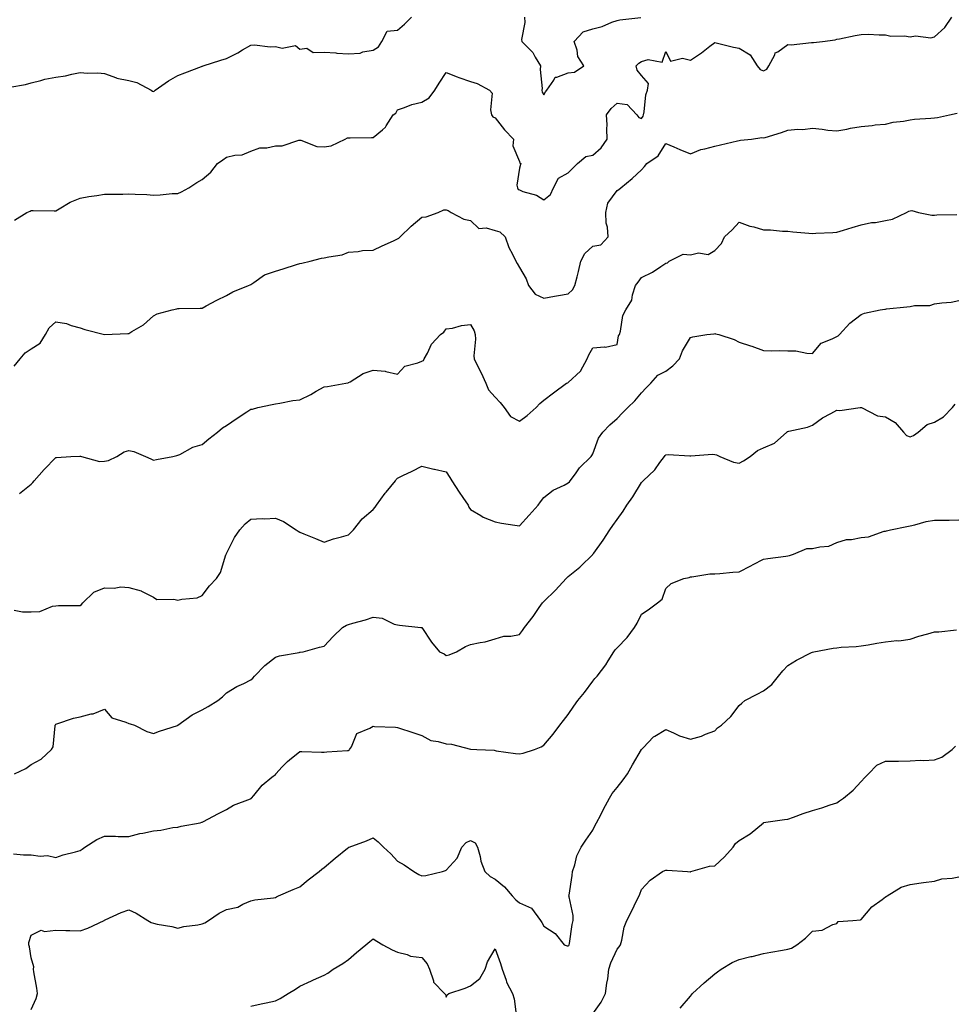
# Model space of a CAD drawing. Units: inches. Extents: x 915683 to 918323, y 7348058 to 7350698.
# Drawn here: x 916043 to 916427, y 7348988 to 7349391 of the extents above; entities that cross this region are included whole.
import ezdxf

# ---------------------------------------------------------------- set-up
doc = ezdxf.new("R2010")
doc.units = ezdxf.units.IN
doc.header["$MEASUREMENT"] = 0
doc.layers.add('Contour_91567348', color=7, linetype='Continuous', true_color=0x0c49d2)

msp = doc.modelspace()

# ---------------------------------------------------------------- linework, layer by layer
at = {"layer": 'Contour_91567348'}
for points in [[(916039.25, 7349363.12, 3343), (916045.64, 7349364.33, 3343), (916048.05, 7349364.93, 3343), (916052.01, 7349365.88, 3343), (916053.53, 7349366.44, 3343), (916058.05, 7349367.22, 3343), (916062.09, 7349367.88, 3343), (916064.65, 7349368.52, 3343), (916068.05, 7349369.17, 3343), (916071.05, 7349368.92, 3343), (916075.24, 7349369.11, 3343), (916078.05, 7349368.8, 3343), (916083, 7349366.97, 3343), (916083.06, 7349366.93, 3343), (916088.05, 7349365.91, 3343), (916091.25, 7349365.12, 3343), (916097.17, 7349361.92, 3343), (916097.71, 7349361.58, 3343), (916098.05, 7349361.45, 3343), (916098.38, 7349361.59, 3343), (916098.84, 7349361.92, 3343), (916104.22, 7349365.75, 3343), (916108.05, 7349367.94, 3343), (916110.96, 7349369.01, 3343), (916117.79, 7349371.66, 3343), (916118.05, 7349371.75, 3343), (916118.16, 7349371.81, 3343), (916118.52, 7349371.92, 3343), (916125.68, 7349374.29, 3343), (916128.05, 7349374.88, 3343), (916132.66, 7349377.31, 3343), (916134.54, 7349378.41, 3343), (916138.05, 7349380.4, 3343), (916139.5, 7349380.47, 3343), (916145.88, 7349379.75, 3343), (916148.05, 7349379.83, 3343), (916150.79, 7349379.18, 3343), (916156.34, 7349380.21, 3343), (916158.05, 7349378.8, 3343), (916160.87, 7349379.1, 3343), (916163.55, 7349377.42, 3343), (916168.05, 7349377.52, 3343), (916172.76, 7349377.21, 3343), (916173.19, 7349377.06, 3343), (916178.05, 7349376.89, 3343), (916182.83, 7349377.14, 3343), (916183.82, 7349377.69, 3343), (916188.05, 7349378.33, 3343), (916190.31, 7349379.66, 3343), (916191.72, 7349381.92, 3343), (916193.9, 7349386.07, 3343), (916198.05, 7349386.5, 3343), (916200.98, 7349388.99, 3343), (916203.79, 7349391.92, 3343)], [(916041.2, 7349308.77, 3342), (916046.25, 7349311.92, 3342), (916047.53, 7349312.44, 3342), (916048.05, 7349312.69, 3342), (916048.87, 7349312.74, 3342), (916057.41, 7349312.56, 3342), (916058.05, 7349312.6, 3342), (916059.52, 7349313.39, 3342), (916063.93, 7349316.04, 3342), (916068.05, 7349317.73, 3342), (916071.58, 7349318.39, 3342), (916074.92, 7349318.79, 3342), (916078.05, 7349319.31, 3342), (916080.55, 7349319.42, 3342), (916085.5, 7349319.37, 3342), (916088.05, 7349319.46, 3342), (916090.65, 7349319.32, 3342), (916095.32, 7349319.19, 3342), (916098.05, 7349319.02, 3342), (916100.87, 7349319.1, 3342), (916105.76, 7349319.63, 3342), (916108.05, 7349319.7, 3342), (916109.61, 7349320.36, 3342), (916112.63, 7349321.92, 3342), (916115.89, 7349324.08, 3342), (916118.05, 7349325.31, 3342), (916121.55, 7349328.42, 3342), (916124.39, 7349331.92, 3342), (916126.49, 7349333.48, 3342), (916128.05, 7349334.46, 3342), (916131.43, 7349335.3, 3342), (916134.44, 7349335.53, 3342), (916138.05, 7349336.98, 3342), (916141.62, 7349338.35, 3342), (916144.53, 7349338.4, 3342), (916148.05, 7349339.19, 3342), (916150.79, 7349339.18, 3342), (916157.67, 7349341.54, 3342), (916158.05, 7349341.54, 3342), (916158.46, 7349341.51, 3342), (916165, 7349338.87, 3342), (916168.05, 7349338.77, 3342), (916170.86, 7349339.11, 3342), (916176.67, 7349341.92, 3342), (916177.56, 7349342.41, 3342), (916178.05, 7349342.5, 3342), (916178.62, 7349342.49, 3342), (916187.41, 7349342.56, 3342), (916188.05, 7349342.55, 3342), (916191.88, 7349345.75, 3342), (916193.21, 7349346.76, 3342), (916193.48, 7349347.35, 3342), (916196.27, 7349351.92, 3342), (916197.37, 7349352.6, 3342), (916198.05, 7349353.92, 3342), (916200.95, 7349354.82, 3342), (916203.88, 7349356.09, 3342), (916208.05, 7349356.98, 3342), (916211.09, 7349358.88, 3342), (916213.38, 7349361.92, 3342), (916215.2, 7349364.77, 3342), (916218.05, 7349369.13, 3342), (916222.53, 7349367.44, 3342), (916223.26, 7349367.13, 3342), (916228.05, 7349365.51, 3342), (916230.78, 7349364.65, 3342), (916235.76, 7349361.92, 3342), (916236.83, 7349360.7, 3342), (916236.13, 7349353.84, 3342), (916236.65, 7349351.92, 3342), (916237.13, 7349351, 3342), (916238.05, 7349350.62, 3342), (916241.9, 7349345.77, 3342), (916245.54, 7349341.92, 3342), (916245.32, 7349339.19, 3342), (916248.05, 7349332.69, 3342), (916248.25, 7349332.12, 3342), (916248.55, 7349331.92, 3342), (916248.52, 7349331.45, 3342), (916248.05, 7349329.98, 3342), (916246.9, 7349323.07, 3342), (916247.18, 7349321.92, 3342), (916247.47, 7349321.34, 3342), (916248.05, 7349321.1, 3342), (916249.45, 7349320.52, 3342), (916255.07, 7349318.94, 3342), (916258.05, 7349317, 3342), (916260.7, 7349319.27, 3342), (916261.95, 7349321.92, 3342), (916264.08, 7349325.89, 3342), (916268.05, 7349328.09, 3342), (916269.93, 7349330.04, 3342), (916271.86, 7349331.92, 3342), (916275.22, 7349334.75, 3342), (916278.05, 7349335.4, 3342), (916281.58, 7349338.39, 3342), (916283.95, 7349341.92, 3342), (916283.81, 7349346.16, 3342), (916283.92, 7349347.79, 3342), (916283.75, 7349351.92, 3342), (916285.55, 7349354.42, 3342), (916288.05, 7349356.69, 3342), (916292.19, 7349356.06, 3342), (916296.08, 7349351.92, 3342), (916296.9, 7349350.77, 3342), (916298.05, 7349350.39, 3342), (916298.67, 7349351.3, 3342), (916298.91, 7349351.92, 3342), (916299.17, 7349353.04, 3342), (916299.87, 7349360.1, 3342), (916300.45, 7349361.92, 3342), (916300.87, 7349364.74, 3342), (916298.05, 7349367.91, 3342), (916296.3, 7349370.17, 3342), (916295.88, 7349371.92, 3342), (916296.93, 7349373.04, 3342), (916298.05, 7349373.69, 3342), (916300.71, 7349374.58, 3342), (916306.55, 7349373.42, 3342), (916308.05, 7349377.79, 3342), (916309.98, 7349373.85, 3342), (916314.86, 7349375.11, 3342), (916318.05, 7349374.21, 3342), (916322.66, 7349377.31, 3342), (916326.08, 7349379.95, 3342), (916328.05, 7349381.44, 3342), (916328.66, 7349381.31, 3342), (916335.73, 7349379.6, 3342), (916338.05, 7349379.14, 3342), (916342.62, 7349376.49, 3342), (916345.39, 7349371.92, 3342), (916346.6, 7349370.47, 3342), (916348.05, 7349369.91, 3342), (916349.39, 7349370.58, 3342), (916350.2, 7349371.92, 3342), (916352.6, 7349376.47, 3342), (916352.78, 7349377.19, 3342), (916353.85, 7349377.72, 3342), (916358.05, 7349380.67, 3342), (916359.41, 7349380.56, 3342), (916367.65, 7349381.52, 3342), (916368.05, 7349381.48, 3342), (916368.46, 7349381.51, 3342), (916372.23, 7349381.92, 3342), (916377.43, 7349382.54, 3342), (916378.05, 7349382.78, 3342), (916379.12, 7349382.99, 3342), (916385.64, 7349384.33, 3342), (916388.05, 7349384.8, 3342), (916390.97, 7349384.84, 3342), (916395.35, 7349384.62, 3342), (916398.05, 7349384.67, 3342), (916400.23, 7349384.1, 3342), (916405.8, 7349384.17, 3342), (916408.05, 7349383.8, 3342), (916410.31, 7349384.18, 3342), (916416.63, 7349383.34, 3342), (916418.05, 7349383.85, 3342), (916422.29, 7349387.68, 3342), (916425.17, 7349391.92, 3342)], [(916250.06, 7349391.92, 3343), (916250.31, 7349389.66, 3343), (916248.89, 7349382.76, 3343), (916249.08, 7349381.92, 3343), (916253.5, 7349377.37, 3343), (916254.45, 7349375.52, 3343), (916256.62, 7349371.92, 3343), (916256.51, 7349370.38, 3343), (916257.32, 7349362.65, 3343), (916257.24, 7349361.92, 3343), (916257.32, 7349361.19, 3343), (916258.05, 7349360.03, 3343), (916258.71, 7349361.26, 3343), (916259.2, 7349361.92, 3343), (916262.14, 7349366.01, 3343), (916262.65, 7349367.32, 3343), (916263.38, 7349367.25, 3343), (916268.05, 7349369.01, 3343), (916270.61, 7349369.36, 3343), (916274.46, 7349371.92, 3343), (916271.89, 7349375.76, 3343), (916271.62, 7349378.35, 3343), (916270.43, 7349381.92, 3343), (916274.09, 7349385.88, 3343), (916278.05, 7349387.05, 3343), (916281.95, 7349388.02, 3343), (916285.91, 7349389.78, 3343), (916288.05, 7349390.51, 3343), (916289.15, 7349390.82, 3343), (916297.79, 7349391.66, 3343)], [(916041.02, 7349248.95, 3341), (916043.46, 7349251.92, 3341), (916045.57, 7349254.4, 3341), (916048.05, 7349256.03, 3341), (916051.67, 7349258.3, 3341), (916053.85, 7349261.92, 3341), (916055.34, 7349264.63, 3341), (916058.05, 7349267.01, 3341), (916062.5, 7349266.37, 3341), (916064.43, 7349265.54, 3341), (916068.05, 7349264.67, 3341), (916070, 7349263.87, 3341), (916078.05, 7349261.92, 3341), (916087.65, 7349262.32, 3341), (916088.05, 7349262.35, 3341), (916089.26, 7349263.13, 3341), (916094.07, 7349265.9, 3341), (916098.05, 7349269.59, 3341), (916099.62, 7349270.35, 3341), (916105.71, 7349271.92, 3341), (916107.62, 7349272.35, 3341), (916108.05, 7349272.5, 3341), (916108.65, 7349272.52, 3341), (916117.28, 7349272.69, 3341), (916118.05, 7349272.72, 3341), (916119.71, 7349273.58, 3341), (916124.08, 7349275.89, 3341), (916128.05, 7349277.88, 3341), (916130.65, 7349279.32, 3341), (916137.04, 7349281.92, 3341), (916137.75, 7349282.22, 3341), (916138.05, 7349282.37, 3341), (916139.25, 7349283.12, 3341), (916143.64, 7349286.33, 3341), (916148.05, 7349287.88, 3341), (916151.24, 7349288.73, 3341), (916156.64, 7349290.51, 3341), (916158.05, 7349290.92, 3341), (916158.93, 7349291.04, 3341), (916162.31, 7349291.92, 3341), (916166.87, 7349293.1, 3341), (916168.05, 7349293.25, 3341), (916169.88, 7349293.75, 3341), (916175.45, 7349294.52, 3341), (916178.05, 7349295.58, 3341), (916182.01, 7349295.88, 3341), (916183.73, 7349296.24, 3341), (916188.05, 7349296.49, 3341), (916191.8, 7349298.17, 3341), (916196.44, 7349300.31, 3341), (916198.05, 7349301.05, 3341), (916198.6, 7349301.37, 3341), (916199.22, 7349301.92, 3341), (916203.72, 7349306.25, 3341), (916208.05, 7349309.89, 3341), (916209.85, 7349310.12, 3341), (916214.74, 7349311.92, 3341), (916217.08, 7349312.89, 3341), (916218.05, 7349313.01, 3341), (916218.82, 7349312.69, 3341), (916220.1, 7349311.92, 3341), (916225.25, 7349309.12, 3341), (916228.05, 7349308.53, 3341), (916231.45, 7349305.32, 3341), (916234.45, 7349305.52, 3341), (916238.05, 7349304.45, 3341), (916240.06, 7349303.93, 3341), (916242.18, 7349301.92, 3341), (916243.66, 7349297.53, 3341), (916245.22, 7349294.75, 3341), (916246.56, 7349291.92, 3341), (916247.07, 7349290.94, 3341), (916248.05, 7349289.39, 3341), (916250.79, 7349284.66, 3341), (916251.81, 7349281.92, 3341), (916254.51, 7349278.38, 3341), (916258.05, 7349276.81, 3341), (916262.38, 7349277.59, 3341), (916263.97, 7349277.84, 3341), (916268.05, 7349278.54, 3341), (916269.82, 7349280.15, 3341), (916270.75, 7349281.92, 3341), (916271.62, 7349285.49, 3341), (916272.22, 7349287.75, 3341), (916273.18, 7349291.92, 3341), (916274.85, 7349295.12, 3341), (916278.05, 7349298.03, 3341), (916281.32, 7349298.65, 3341), (916284.38, 7349301.92, 3341), (916284.17, 7349305.8, 3341), (916283.59, 7349307.46, 3341), (916283.45, 7349311.92, 3341), (916284.23, 7349315.74, 3341), (916288.05, 7349320.88, 3341), (916288.72, 7349321.25, 3341), (916289.64, 7349321.92, 3341), (916294.15, 7349325.82, 3341), (916298.05, 7349329.31, 3341), (916299.31, 7349330.66, 3341), (916300.27, 7349331.92, 3341), (916304.85, 7349335.12, 3341), (916308.05, 7349340.08, 3341), (916311.25, 7349338.72, 3341), (916313.74, 7349337.61, 3341), (916318.05, 7349335.92, 3341), (916322.31, 7349337.66, 3341), (916324.04, 7349337.91, 3341), (916328.05, 7349339.03, 3341), (916330.43, 7349339.54, 3341), (916337.33, 7349341.2, 3341), (916338.05, 7349341.36, 3341), (916338.55, 7349341.42, 3341), (916343.08, 7349341.92, 3341), (916347.4, 7349342.57, 3341), (916348.05, 7349342.39, 3341), (916348.76, 7349342.63, 3341), (916355.37, 7349344.6, 3341), (916358.05, 7349345.59, 3341), (916362.07, 7349345.94, 3341), (916364.09, 7349345.88, 3341), (916368.05, 7349346.33, 3341), (916372.12, 7349345.99, 3341), (916374.34, 7349345.63, 3341), (916378.05, 7349345.27, 3341), (916382.18, 7349346.05, 3341), (916383.6, 7349346.37, 3341), (916388.05, 7349347.13, 3341), (916392.52, 7349347.45, 3341), (916393.83, 7349347.7, 3341), (916398.05, 7349348.08, 3341), (916401.08, 7349348.89, 3341), (916405.37, 7349349.24, 3341), (916408.05, 7349349.78, 3341), (916409.87, 7349350.1, 3341), (916416.61, 7349350.48, 3341), (916418.05, 7349350.68, 3341), (916419.27, 7349350.7, 3341), (916424.27, 7349351.92, 3341), (916427.4, 7349352.57, 3341)], [(916043.26, 7349196.71, 3340), (916048.05, 7349200.65, 3340), (916048.67, 7349201.3, 3340), (916049.26, 7349201.92, 3340), (916053.37, 7349206.6, 3340), (916058.05, 7349211.57, 3340), (916058.41, 7349211.56, 3340), (916064.24, 7349211.92, 3340), (916067.89, 7349212.08, 3340), (916068.05, 7349212.05, 3340), (916068.18, 7349212.05, 3340), (916068.6, 7349211.92, 3340), (916075.99, 7349209.86, 3340), (916078.05, 7349210.06, 3340), (916079.66, 7349210.31, 3340), (916083.15, 7349211.92, 3340), (916086.13, 7349213.84, 3340), (916088.05, 7349214.41, 3340), (916090.07, 7349213.94, 3340), (916094.84, 7349211.92, 3340), (916097.04, 7349210.91, 3340), (916098.05, 7349210.42, 3340), (916099.34, 7349210.63, 3340), (916106.01, 7349211.92, 3340), (916107.69, 7349212.28, 3340), (916108.05, 7349212.4, 3340), (916108.92, 7349212.79, 3340), (916114.27, 7349215.7, 3340), (916118.05, 7349216.88, 3340), (916120.75, 7349219.22, 3340), (916124.33, 7349221.92, 3340), (916126.32, 7349223.65, 3340), (916128.05, 7349224.68, 3340), (916132.37, 7349227.6, 3340), (916136.37, 7349230.24, 3340), (916138.05, 7349231.35, 3340), (916138.6, 7349231.37, 3340), (916140.81, 7349231.92, 3340), (916146.79, 7349233.18, 3340), (916148.05, 7349233.49, 3340), (916149.84, 7349233.71, 3340), (916155.14, 7349234.83, 3340), (916158.05, 7349235.1, 3340), (916162.63, 7349237.34, 3340), (916164.75, 7349238.62, 3340), (916168.05, 7349240.51, 3340), (916169.44, 7349240.53, 3340), (916176.91, 7349241.92, 3340), (916177.84, 7349242.13, 3340), (916178.05, 7349242.21, 3340), (916178.66, 7349242.53, 3340), (916184.03, 7349245.94, 3340), (916188.05, 7349247.23, 3340), (916192.99, 7349246.86, 3340), (916193.28, 7349246.69, 3340), (916198.05, 7349245.69, 3340), (916201.03, 7349248.94, 3340), (916206.35, 7349250.22, 3340), (916208.05, 7349251, 3340), (916208.69, 7349251.28, 3340), (916209.06, 7349251.92, 3340), (916210.35, 7349254.22, 3340), (916212.05, 7349257.92, 3340), (916215.65, 7349261.92, 3340), (916217.11, 7349262.86, 3340), (916218.05, 7349264.17, 3340), (916220.63, 7349264.5, 3340), (916224.36, 7349265.61, 3340), (916228.05, 7349265.93, 3340), (916229.51, 7349263.38, 3340), (916229.9, 7349261.92, 3340), (916230.04, 7349259.93, 3340), (916229.34, 7349253.21, 3340), (916229.48, 7349251.92, 3340), (916230.87, 7349249.1, 3340), (916232.38, 7349246.25, 3340), (916234.23, 7349241.92, 3340), (916235.39, 7349239.26, 3340), (916238.05, 7349236.28, 3340), (916240.18, 7349234.05, 3340), (916241.72, 7349231.92, 3340), (916244.41, 7349228.28, 3340), (916248.05, 7349226.4, 3340), (916251.26, 7349228.71, 3340), (916254.89, 7349231.92, 3340), (916256.33, 7349233.64, 3340), (916258.05, 7349234.99, 3340), (916262.02, 7349237.95, 3340), (916267.3, 7349241.92, 3340), (916267.82, 7349242.15, 3340), (916268.05, 7349242.21, 3340), (916273.04, 7349246.93, 3340), (916275.74, 7349251.92, 3340), (916276.48, 7349253.49, 3340), (916278.05, 7349256.44, 3340), (916282.93, 7349256.8, 3340), (916283.33, 7349256.64, 3340), (916288.05, 7349257.76, 3340), (916288.68, 7349261.29, 3340), (916288.99, 7349261.92, 3340), (916289.44, 7349263.31, 3340), (916290.35, 7349269.62, 3340), (916291.62, 7349271.92, 3340), (916294.04, 7349275.93, 3340), (916294.3, 7349278.17, 3340), (916295.52, 7349281.92, 3340), (916296.67, 7349283.3, 3340), (916298.05, 7349285.18, 3340), (916302.52, 7349287.45, 3340), (916305.9, 7349289.77, 3340), (916308.05, 7349291.15, 3340), (916308.73, 7349291.24, 3340), (916309.44, 7349291.92, 3340), (916315.12, 7349294.85, 3340), (916318.05, 7349294.55, 3340), (916321.41, 7349295.28, 3340), (916325.3, 7349294.67, 3340), (916328.05, 7349296.35, 3340), (916330.81, 7349299.16, 3340), (916332.1, 7349301.92, 3340), (916335.2, 7349304.77, 3340), (916338.05, 7349307.93, 3340), (916342.41, 7349306.28, 3340), (916344.03, 7349305.94, 3340), (916348.05, 7349304.75, 3340), (916350.85, 7349304.72, 3340), (916355.76, 7349304.21, 3340), (916358.05, 7349304.17, 3340), (916360.1, 7349303.97, 3340), (916366.59, 7349303.38, 3340), (916368.05, 7349303.25, 3340), (916369.53, 7349303.4, 3340), (916376.37, 7349303.6, 3340), (916378.05, 7349303.81, 3340), (916380.74, 7349304.61, 3340), (916384.29, 7349305.68, 3340), (916388.05, 7349306.75, 3340), (916392.27, 7349307.7, 3340), (916393.94, 7349307.81, 3340), (916398.05, 7349308.52, 3340), (916400.87, 7349309.1, 3340), (916406.59, 7349311.92, 3340), (916407.61, 7349312.36, 3340), (916408.05, 7349312.5, 3340), (916408.75, 7349312.62, 3340), (916411.58, 7349311.92, 3340), (916416.93, 7349310.8, 3340), (916418.05, 7349310.81, 3340), (916419.09, 7349310.88, 3340), (916427.17, 7349311.04, 3340)], [(916041.02, 7349148.95, 3339), (916044.47, 7349148.34, 3339), (916048.05, 7349148.3, 3339), (916051.51, 7349148.46, 3339), (916056.78, 7349150.65, 3339), (916058.05, 7349150.77, 3339), (916059.13, 7349150.84, 3339), (916066.97, 7349150.84, 3339), (916068.05, 7349150.89, 3339), (916068.67, 7349151.3, 3339), (916069.1, 7349151.92, 3339), (916073.62, 7349156.35, 3339), (916078.05, 7349158.16, 3339), (916081.97, 7349158, 3339), (916084.66, 7349158.53, 3339), (916088.05, 7349158.3, 3339), (916093.03, 7349156.9, 3339), (916093.15, 7349156.82, 3339), (916098.05, 7349154.31, 3339), (916099.52, 7349153.39, 3339), (916106.47, 7349153.5, 3339), (916108.05, 7349153.07, 3339), (916109.65, 7349153.52, 3339), (916115.98, 7349153.99, 3339), (916118.05, 7349155, 3339), (916121, 7349158.97, 3339), (916123.98, 7349161.92, 3339), (916125.6, 7349164.37, 3339), (916127.8, 7349171.67, 3339), (916127.9, 7349171.92, 3339), (916127.95, 7349172.02, 3339), (916128.05, 7349172.14, 3339), (916131.28, 7349178.69, 3339), (916133.49, 7349181.92, 3339), (916135.66, 7349184.31, 3339), (916138.05, 7349186.25, 3339), (916142.61, 7349186.48, 3339), (916143.53, 7349186.44, 3339), (916148.05, 7349186.69, 3339), (916151.41, 7349185.28, 3339), (916156.58, 7349181.92, 3339), (916157.42, 7349181.29, 3339), (916158.05, 7349180.92, 3339), (916159.72, 7349180.25, 3339), (916164.51, 7349178.38, 3339), (916168.05, 7349176.89, 3339), (916171.8, 7349178.17, 3339), (916175.09, 7349178.96, 3339), (916178.05, 7349179.83, 3339), (916179.03, 7349180.94, 3339), (916180.09, 7349181.92, 3339), (916183.59, 7349186.38, 3339), (916188.05, 7349190.17, 3339), (916188.87, 7349191.1, 3339), (916189.51, 7349191.92, 3339), (916193.08, 7349196.89, 3339), (916193.4, 7349197.27, 3339), (916197.2, 7349201.92, 3339), (916197.5, 7349202.47, 3339), (916198.05, 7349203.1, 3339), (916200.3, 7349204.17, 3339), (916204.07, 7349205.9, 3339), (916208.05, 7349207.92, 3339), (916212.91, 7349206.78, 3339), (916213.26, 7349206.71, 3339), (916218.05, 7349205.68, 3339), (916219.47, 7349203.34, 3339), (916220.39, 7349201.92, 3339), (916223.39, 7349197.26, 3339), (916224.83, 7349195.14, 3339), (916227, 7349191.92, 3339), (916227.31, 7349191.18, 3339), (916228.05, 7349190.22, 3339), (916232.2, 7349187.77, 3339), (916233.22, 7349187.09, 3339), (916238.05, 7349185.11, 3339), (916240.68, 7349184.55, 3339), (916246.12, 7349183.85, 3339), (916248.05, 7349183.49, 3339), (916252.05, 7349187.92, 3339), (916255.64, 7349191.92, 3339), (916256.64, 7349193.33, 3339), (916258.05, 7349195.12, 3339), (916261.84, 7349198.13, 3339), (916266.32, 7349200.19, 3339), (916268.05, 7349201.13, 3339), (916268.49, 7349201.48, 3339), (916268.88, 7349201.92, 3339), (916270.99, 7349204.86, 3339), (916272.64, 7349207.33, 3339), (916277.38, 7349211.92, 3339), (916277.7, 7349212.27, 3339), (916278.05, 7349213.02, 3339), (916280.48, 7349219.49, 3339), (916282.15, 7349221.92, 3339), (916285.11, 7349224.86, 3339), (916288.05, 7349227.42, 3339), (916290.2, 7349229.77, 3339), (916292.43, 7349231.92, 3339), (916295.25, 7349234.72, 3339), (916298.05, 7349237.98, 3339), (916299.93, 7349240.04, 3339), (916301.85, 7349241.92, 3339), (916304.76, 7349245.21, 3339), (916308.05, 7349246.92, 3339), (916310.91, 7349249.06, 3339), (916313.61, 7349251.92, 3339), (916314.78, 7349255.19, 3339), (916318.05, 7349260.59, 3339), (916319.05, 7349260.92, 3339), (916324.81, 7349261.92, 3339), (916327.82, 7349262.15, 3339), (916328.05, 7349262.23, 3339), (916328.35, 7349262.22, 3339), (916329.74, 7349261.92, 3339), (916335.97, 7349259.84, 3339), (916338.05, 7349258.75, 3339), (916342.75, 7349257.22, 3339), (916343.22, 7349257.09, 3339), (916348.05, 7349255.29, 3339), (916351.32, 7349255.19, 3339), (916354.63, 7349255.34, 3339), (916358.05, 7349255.26, 3339), (916361.29, 7349255.16, 3339), (916365.75, 7349254.22, 3339), (916368.05, 7349254.13, 3339), (916371.6, 7349258.37, 3339), (916376.21, 7349260.08, 3339), (916378.05, 7349261.08, 3339), (916378.57, 7349261.4, 3339), (916379.18, 7349261.92, 3339), (916383.41, 7349266.56, 3339), (916388.05, 7349270.06, 3339), (916389.4, 7349270.57, 3339), (916395.77, 7349271.92, 3339), (916397.74, 7349272.23, 3339), (916398.05, 7349272.31, 3339), (916398.47, 7349272.34, 3339), (916406.73, 7349273.24, 3339), (916408.05, 7349273.36, 3339), (916409.83, 7349273.7, 3339), (916416.15, 7349273.82, 3339), (916418.05, 7349274.39, 3339), (916421.03, 7349274.9, 3339), (916424.86, 7349275.11, 3339), (916428.05, 7349275.83, 3339)], [(916041.1, 7349081.92, 3338), (916045.8, 7349084.17, 3338), (916048.05, 7349085.79, 3338), (916052.08, 7349087.89, 3338), (916056.37, 7349091.92, 3338), (916057.03, 7349092.94, 3338), (916057.76, 7349101.63, 3338), (916057.85, 7349101.92, 3338), (916057.9, 7349102.07, 3338), (916058.05, 7349102.28, 3338), (916058.53, 7349102.4, 3338), (916065.29, 7349104.68, 3338), (916068.05, 7349105.25, 3338), (916072.6, 7349106.47, 3338), (916073.38, 7349106.59, 3338), (916078.05, 7349108.37, 3338), (916081.04, 7349104.91, 3338), (916086.8, 7349103.17, 3338), (916088.05, 7349102.55, 3338), (916088.56, 7349102.43, 3338), (916090.38, 7349101.92, 3338), (916095.37, 7349099.24, 3338), (916098.05, 7349098.41, 3338), (916100.51, 7349099.46, 3338), (916107.94, 7349101.81, 3338), (916108.05, 7349101.85, 3338), (916108.09, 7349101.88, 3338), (916108.13, 7349101.92, 3338), (916113.89, 7349106.08, 3338), (916118.05, 7349108.22, 3338), (916120.47, 7349109.5, 3338), (916124.51, 7349111.92, 3338), (916126.42, 7349113.55, 3338), (916128.05, 7349115.12, 3338), (916132.29, 7349117.68, 3338), (916135.08, 7349118.95, 3338), (916138.05, 7349120.44, 3338), (916138.84, 7349121.13, 3338), (916139.51, 7349121.92, 3338), (916143.7, 7349126.27, 3338), (916148.05, 7349129.74, 3338), (916149.76, 7349130.21, 3338), (916157.8, 7349131.67, 3338), (916158.05, 7349131.73, 3338), (916158.24, 7349131.73, 3338), (916159.46, 7349131.92, 3338), (916166.12, 7349133.85, 3338), (916168.05, 7349134.17, 3338), (916171.72, 7349138.25, 3338), (916175.59, 7349141.92, 3338), (916177.14, 7349142.83, 3338), (916178.05, 7349143.06, 3338), (916179.74, 7349143.61, 3338), (916185, 7349144.97, 3338), (916188.05, 7349146.17, 3338), (916191.85, 7349145.72, 3338), (916196.71, 7349143.26, 3338), (916198.05, 7349142.93, 3338), (916198.94, 7349142.81, 3338), (916207.67, 7349141.92, 3338), (916208.02, 7349141.89, 3338), (916208.05, 7349141.86, 3338), (916211.99, 7349135.86, 3338), (916215.23, 7349131.92, 3338), (916217.18, 7349131.05, 3338), (916218.05, 7349130.37, 3338), (916219.29, 7349130.68, 3338), (916222.31, 7349131.92, 3338), (916225.88, 7349134.09, 3338), (916228.05, 7349134.94, 3338), (916231.92, 7349135.79, 3338), (916233.96, 7349136.01, 3338), (916238.05, 7349137.22, 3338), (916241.6, 7349138.37, 3338), (916244.51, 7349138.38, 3338), (916248.05, 7349139.08, 3338), (916249.34, 7349140.63, 3338), (916250.11, 7349141.92, 3338), (916253.61, 7349146.36, 3338), (916256.16, 7349150.03, 3338), (916257.5, 7349151.92, 3338), (916257.77, 7349152.2, 3338), (916258.05, 7349152.53, 3338), (916262.84, 7349157.13, 3338), (916267.24, 7349161.92, 3338), (916267.63, 7349162.34, 3338), (916268.05, 7349162.77, 3338), (916272.71, 7349166.58, 3338), (916273.09, 7349166.88, 3338), (916278.05, 7349171.75, 3338), (916278.12, 7349171.85, 3338), (916278.17, 7349171.92, 3338), (916278.45, 7349172.32, 3338), (916282.31, 7349177.66, 3338), (916285, 7349181.92, 3338), (916286.33, 7349183.64, 3338), (916288.05, 7349186.14, 3338), (916290.47, 7349189.5, 3338), (916292.07, 7349191.92, 3338), (916294.51, 7349195.46, 3338), (916298.05, 7349201.3, 3338), (916298.37, 7349201.6, 3338), (916298.75, 7349201.92, 3338), (916303.54, 7349206.43, 3338), (916305.61, 7349209.48, 3338), (916307.4, 7349211.92, 3338), (916307.7, 7349212.27, 3338), (916308.05, 7349212.62, 3338), (916308.9, 7349212.77, 3338), (916317.8, 7349212.17, 3338), (916318.05, 7349212.25, 3338), (916318.3, 7349212.17, 3338), (916327.07, 7349212.9, 3338), (916328.05, 7349212.72, 3338), (916328.74, 7349212.61, 3338), (916330.11, 7349211.92, 3338), (916335.73, 7349209.6, 3338), (916338.05, 7349209.15, 3338), (916339.89, 7349210.08, 3338), (916342.59, 7349211.92, 3338), (916345.55, 7349214.42, 3338), (916348.05, 7349215.45, 3338), (916352.59, 7349217.38, 3338), (916357.64, 7349221.92, 3338), (916357.86, 7349222.11, 3338), (916358.05, 7349222.2, 3338), (916358.46, 7349222.33, 3338), (916366.05, 7349223.92, 3338), (916368.05, 7349224.78, 3338), (916372.19, 7349227.78, 3338), (916375.63, 7349229.5, 3338), (916378.05, 7349230.85, 3338), (916379.28, 7349230.69, 3338), (916387.57, 7349231.92, 3338), (916388.02, 7349231.95, 3338), (916388.05, 7349231.96, 3338), (916388.09, 7349231.96, 3338), (916388.18, 7349231.92, 3338), (916394.7, 7349228.57, 3338), (916398.05, 7349228.18, 3338), (916401.94, 7349225.81, 3338), (916405.4, 7349221.92, 3338), (916406.59, 7349220.46, 3338), (916408.05, 7349219.97, 3338), (916409.45, 7349220.52, 3338), (916411.34, 7349221.92, 3338), (916415.01, 7349224.96, 3338), (916418.05, 7349225.92, 3338), (916421.82, 7349228.15, 3338), (916425.52, 7349231.92, 3338), (916426.61, 7349233.36, 3338)], [(916040.76, 7349049.21, 3337), (916044.89, 7349048.76, 3337), (916048.05, 7349048.79, 3337), (916051.69, 7349048.28, 3337), (916054.62, 7349048.49, 3337), (916058.05, 7349047.71, 3337), (916061.13, 7349048.84, 3337), (916066.12, 7349049.99, 3337), (916068.05, 7349050.57, 3337), (916068.88, 7349051.09, 3337), (916070.04, 7349051.92, 3337), (916074.88, 7349055.09, 3337), (916078.05, 7349056.48, 3337), (916082.55, 7349056.42, 3337), (916083.65, 7349056.32, 3337), (916088.05, 7349056.25, 3337), (916092.48, 7349057.49, 3337), (916093.79, 7349057.66, 3337), (916098.05, 7349058.61, 3337), (916101.14, 7349058.83, 3337), (916106.05, 7349059.92, 3337), (916108.05, 7349060.11, 3337), (916109.47, 7349060.5, 3337), (916117.16, 7349061.92, 3337), (916117.88, 7349062.09, 3337), (916118.05, 7349062.18, 3337), (916118.59, 7349062.46, 3337), (916124.46, 7349065.51, 3337), (916128.05, 7349067.37, 3337), (916130.82, 7349069.15, 3337), (916137.81, 7349071.68, 3337), (916138.05, 7349071.79, 3337), (916138.14, 7349071.83, 3337), (916138.23, 7349071.92, 3337), (916139.19, 7349073.06, 3337), (916142.64, 7349077.33, 3337), (916146.65, 7349080.52, 3337), (916148.05, 7349081.68, 3337), (916148.17, 7349081.8, 3337), (916148.26, 7349081.92, 3337), (916150.89, 7349084.76, 3337), (916152.96, 7349087.01, 3337), (916153.82, 7349087.69, 3337), (916158.05, 7349091.11, 3337), (916158.89, 7349091.08, 3337), (916166.96, 7349090.83, 3337), (916168.05, 7349090.78, 3337), (916169.06, 7349090.91, 3337), (916177.62, 7349091.49, 3337), (916178.05, 7349091.54, 3337), (916178.27, 7349091.7, 3337), (916178.46, 7349091.92, 3337), (916179.18, 7349093.05, 3337), (916181.44, 7349098.53, 3337), (916186.8, 7349100.67, 3337), (916188.05, 7349101.45, 3337), (916188.59, 7349101.38, 3337), (916197.2, 7349101.07, 3337), (916198.05, 7349100.94, 3337), (916204.82, 7349098.69, 3337), (916208.05, 7349097.64, 3337), (916211.69, 7349095.56, 3337), (916214.73, 7349095.24, 3337), (916218.05, 7349094.2, 3337), (916220.21, 7349094.08, 3337), (916227.92, 7349092.05, 3337), (916228.05, 7349092.04, 3337), (916228.16, 7349092.03, 3337), (916230.51, 7349091.92, 3337), (916237.71, 7349091.58, 3337), (916238.05, 7349091.48, 3337), (916238.54, 7349091.43, 3337), (916246.36, 7349090.23, 3337), (916248.05, 7349090.08, 3337), (916249.59, 7349090.38, 3337), (916254.22, 7349091.92, 3337), (916256.93, 7349093.04, 3337), (916258.05, 7349093.67, 3337), (916261.81, 7349098.16, 3337), (916264.62, 7349101.92, 3337), (916266.13, 7349103.84, 3337), (916268.05, 7349106.29, 3337), (916270.29, 7349109.68, 3337), (916271.97, 7349111.92, 3337), (916274.65, 7349115.32, 3337), (916278.05, 7349119.92, 3337), (916278.93, 7349121.04, 3337), (916279.83, 7349121.92, 3337), (916283.41, 7349126.56, 3337), (916284.38, 7349128.25, 3337), (916286.64, 7349131.92, 3337), (916287.25, 7349132.72, 3337), (916288.05, 7349133.54, 3337), (916292.13, 7349137.84, 3337), (916295.22, 7349141.92, 3337), (916296.26, 7349143.71, 3337), (916298.05, 7349147.32, 3337), (916300.79, 7349149.18, 3337), (916304.56, 7349151.92, 3337), (916306.46, 7349153.51, 3337), (916308.05, 7349157.8, 3337), (916310.13, 7349159.84, 3337), (916315.37, 7349161.92, 3337), (916317.55, 7349162.42, 3337), (916318.05, 7349162.57, 3337), (916318.7, 7349162.57, 3337), (916326.08, 7349163.89, 3337), (916328.05, 7349163.89, 3337), (916330.15, 7349164.02, 3337), (916335.47, 7349164.5, 3337), (916338.05, 7349164.65, 3337), (916342.83, 7349167.14, 3337), (916343.76, 7349167.63, 3337), (916348.05, 7349169.88, 3337), (916349.78, 7349170.19, 3337), (916357.19, 7349171.06, 3337), (916358.05, 7349171.2, 3337), (916358.62, 7349171.35, 3337), (916360.25, 7349171.92, 3337), (916365.79, 7349174.18, 3337), (916368.05, 7349174.19, 3337), (916371.11, 7349174.98, 3337), (916374.77, 7349175.2, 3337), (916378.05, 7349176.66, 3337), (916381.98, 7349177.99, 3337), (916384.08, 7349177.95, 3337), (916388.05, 7349178.72, 3337), (916391, 7349178.97, 3337), (916397.43, 7349181.3, 3337), (916398.05, 7349181.38, 3337), (916398.46, 7349181.51, 3337), (916400.07, 7349181.92, 3337), (916406.68, 7349183.29, 3337), (916408.05, 7349183.53, 3337), (916410.06, 7349183.93, 3337), (916414.72, 7349185.25, 3337), (916418.05, 7349185.8, 3337), (916422.01, 7349185.88, 3337), (916424.11, 7349185.86, 3337), (916428.05, 7349185.94, 3337)], [(916048.05, 7348985.46, 3336), (916050.04, 7348989.93, 3336), (916050.55, 7348991.92, 3336), (916050.31, 7348994.18, 3336), (916049.12, 7349000.85, 3336), (916048.98, 7349001.92, 3336), (916049.05, 7349002.92, 3336), (916048.05, 7349006.63, 3336), (916047.24, 7349011.11, 3336), (916047.08, 7349011.92, 3336), (916047.07, 7349012.9, 3336), (916048.05, 7349015.92, 3336), (916052.11, 7349017.86, 3336), (916053.49, 7349017.36, 3336), (916058.05, 7349017.97, 3336), (916062.15, 7349017.82, 3336), (916063.88, 7349017.75, 3336), (916068.05, 7349017.58, 3336), (916071.24, 7349018.73, 3336), (916077.87, 7349021.92, 3336), (916077.99, 7349021.98, 3336), (916078.05, 7349022.04, 3336), (916078.24, 7349022.11, 3336), (916084.81, 7349025.16, 3336), (916088.05, 7349026.18, 3336), (916090.98, 7349024.85, 3336), (916095.78, 7349021.92, 3336), (916097.21, 7349021.09, 3336), (916098.05, 7349020.76, 3336), (916099.56, 7349020.41, 3336), (916105.59, 7349019.46, 3336), (916108.05, 7349018.77, 3336), (916110.5, 7349019.47, 3336), (916116.3, 7349020.17, 3336), (916118.05, 7349020.56, 3336), (916119.08, 7349020.89, 3336), (916120.67, 7349021.92, 3336), (916125.03, 7349024.94, 3336), (916128.05, 7349026.37, 3336), (916132.6, 7349027.37, 3336), (916134.76, 7349028.63, 3336), (916138.05, 7349029.97, 3336), (916139.63, 7349030.34, 3336), (916147.23, 7349031.1, 3336), (916148.05, 7349031.26, 3336), (916148.45, 7349031.52, 3336), (916149.33, 7349031.92, 3336), (916155.33, 7349034.64, 3336), (916158.05, 7349035.7, 3336), (916161.45, 7349038.52, 3336), (916165.98, 7349041.92, 3336), (916167.06, 7349042.91, 3336), (916168.05, 7349043.61, 3336), (916172.51, 7349047.46, 3336), (916177.65, 7349051.52, 3336), (916178.05, 7349051.84, 3336), (916178.11, 7349051.86, 3336), (916178.26, 7349051.92, 3336), (916185.44, 7349054.53, 3336), (916188.05, 7349055.7, 3336), (916190.17, 7349054.04, 3336), (916192.28, 7349051.92, 3336), (916195.31, 7349049.18, 3336), (916198.05, 7349046.13, 3336), (916200.81, 7349044.68, 3336), (916204.79, 7349041.92, 3336), (916206.86, 7349040.73, 3336), (916208.05, 7349040.12, 3336), (916209.69, 7349040.28, 3336), (916216.53, 7349041.92, 3336), (916217.68, 7349042.29, 3336), (916218.05, 7349042.46, 3336), (916222.53, 7349047.44, 3336), (916224.48, 7349051.92, 3336), (916226.17, 7349053.8, 3336), (916228.05, 7349054.59, 3336), (916229.88, 7349053.75, 3336), (916230.83, 7349051.92, 3336), (916231.92, 7349048.05, 3336), (916232.25, 7349046.12, 3336), (916233.85, 7349041.92, 3336), (916236.02, 7349039.89, 3336), (916238.05, 7349038.75, 3336), (916241.86, 7349035.73, 3336), (916245.01, 7349031.92, 3336), (916246.51, 7349030.38, 3336), (916248.05, 7349029.16, 3336), (916253.03, 7349026.9, 3336), (916256.72, 7349021.92, 3336), (916257.14, 7349021.01, 3336), (916258.05, 7349019.58, 3336), (916262.65, 7349016.52, 3336), (916266.4, 7349011.92, 3336), (916267.57, 7349011.44, 3336), (916268.05, 7349011.55, 3336), (916268.29, 7349011.68, 3336), (916268.44, 7349011.92, 3336), (916268.55, 7349012.42, 3336), (916269.67, 7349020.3, 3336), (916270.11, 7349021.92, 3336), (916270.03, 7349023.9, 3336), (916268.34, 7349031.63, 3336), (916268.33, 7349031.92, 3336), (916268.35, 7349032.22, 3336), (916269.7, 7349040.27, 3336), (916269.81, 7349041.92, 3336), (916270.74, 7349044.61, 3336), (916271.61, 7349048.36, 3336), (916273.36, 7349051.92, 3336), (916275.21, 7349054.76, 3336), (916278.05, 7349058.85, 3336), (916279.08, 7349060.89, 3336), (916279.67, 7349061.92, 3336), (916281.34, 7349065.21, 3336), (916282.45, 7349067.52, 3336), (916284.91, 7349071.92, 3336), (916286.07, 7349073.9, 3336), (916288.05, 7349076.35, 3336), (916290.51, 7349079.46, 3336), (916292.3, 7349081.92, 3336), (916294.32, 7349085.65, 3336), (916298.05, 7349091.89, 3336), (916298.07, 7349091.9, 3336), (916298.08, 7349091.92, 3336), (916298.76, 7349092.63, 3336), (916302.91, 7349097.06, 3336), (916303.46, 7349097.33, 3336), (916308.05, 7349100.07, 3336), (916311.19, 7349098.78, 3336), (916313.67, 7349097.55, 3336), (916318.05, 7349096.19, 3336), (916322.65, 7349097.32, 3336), (916324.26, 7349098.13, 3336), (916328.05, 7349099.55, 3336), (916329.21, 7349100.76, 3336), (916330.81, 7349101.92, 3336), (916334.58, 7349105.39, 3336), (916338.05, 7349110, 3336), (916339.14, 7349110.83, 3336), (916340.36, 7349111.92, 3336), (916345.37, 7349114.6, 3336), (916348.05, 7349115.99, 3336), (916351.49, 7349118.48, 3336), (916354.14, 7349121.92, 3336), (916355.9, 7349124.07, 3336), (916358.05, 7349126.25, 3336), (916361.48, 7349128.49, 3336), (916367.75, 7349131.62, 3336), (916368.05, 7349131.78, 3336), (916368.16, 7349131.81, 3336), (916368.61, 7349131.92, 3336), (916376.56, 7349133.41, 3336), (916378.05, 7349133.52, 3336), (916379.89, 7349133.76, 3336), (916385.93, 7349134.04, 3336), (916388.05, 7349134.37, 3336), (916390.96, 7349134.83, 3336), (916394.46, 7349135.51, 3336), (916398.05, 7349136.04, 3336), (916402.63, 7349136.5, 3336), (916403.51, 7349136.46, 3336), (916408.05, 7349137.1, 3336), (916411.67, 7349138.3, 3336), (916415.4, 7349139.27, 3336), (916418.05, 7349140.06, 3336), (916419.92, 7349140.05, 3336), (916427.08, 7349140.95, 3336)], [(916278.05, 7348983.65, 3335), (916281.52, 7348988.45, 3335), (916283.31, 7348991.92, 3335), (916283.77, 7348996.2, 3335), (916284.18, 7348998.05, 3335), (916284.7, 7349001.92, 3335), (916285.44, 7349004.53, 3335), (916288.05, 7349010.19, 3335), (916288.84, 7349011.13, 3335), (916289.42, 7349011.92, 3335), (916289.97, 7349013.84, 3335), (916290.89, 7349019.08, 3335), (916292, 7349021.92, 3335), (916294.13, 7349025.84, 3335), (916296.06, 7349029.93, 3335), (916297.05, 7349031.92, 3335), (916297.37, 7349032.6, 3335), (916298.05, 7349034.61, 3335), (916301.6, 7349038.37, 3335), (916306.61, 7349041.92, 3335), (916307.63, 7349042.34, 3335), (916308.05, 7349042.54, 3335), (916308.62, 7349042.49, 3335), (916316.87, 7349041.92, 3335), (916317.96, 7349041.83, 3335), (916318.05, 7349041.84, 3335), (916318.29, 7349041.92, 3335), (916325.89, 7349044.08, 3335), (916328.05, 7349044.3, 3335), (916331.98, 7349047.99, 3335), (916335.55, 7349051.92, 3335), (916336.51, 7349053.46, 3335), (916338.05, 7349054.6, 3335), (916342.58, 7349057.39, 3335), (916348.02, 7349061.92, 3335), (916348.05, 7349061.94, 3335), (916348.08, 7349061.95, 3335), (916356.68, 7349063.29, 3335), (916358.05, 7349063.37, 3335), (916360.29, 7349064.16, 3335), (916364.25, 7349065.72, 3335), (916368.05, 7349066.91, 3335), (916371.96, 7349068.01, 3335), (916375.34, 7349069.21, 3335), (916378.05, 7349070.06, 3335), (916379.14, 7349070.83, 3335), (916380.78, 7349071.92, 3335), (916384.71, 7349075.26, 3335), (916388.05, 7349078.75, 3335), (916389.5, 7349080.47, 3335), (916391.02, 7349081.92, 3335), (916394.5, 7349085.47, 3335), (916398.05, 7349087.12, 3335), (916402.82, 7349087.15, 3335), (916403.32, 7349087.19, 3335), (916408.05, 7349087.22, 3335), (916412.4, 7349087.57, 3335), (916413.58, 7349087.45, 3335), (916418.05, 7349087.72, 3335), (916421.13, 7349088.84, 3335), (916425.32, 7349091.92, 3335), (916426.74, 7349093.23, 3335)], [(916313.94, 7348986.03, 3334), (916318.05, 7348990.91, 3334), (916318.55, 7348991.42, 3334), (916318.93, 7348991.92, 3334), (916323.66, 7348996.31, 3334), (916328.05, 7349000, 3334), (916329.18, 7349000.79, 3334), (916330.62, 7349001.92, 3334), (916335.24, 7349004.73, 3334), (916338.05, 7349005.97, 3334), (916342.89, 7349007.08, 3334), (916343.32, 7349007.19, 3334), (916348.05, 7349008.36, 3334), (916351.09, 7349008.88, 3334), (916355.81, 7349009.68, 3334), (916358.05, 7349010.07, 3334), (916359.45, 7349010.52, 3334), (916361.66, 7349011.92, 3334), (916365.29, 7349014.68, 3334), (916368.05, 7349017.45, 3334), (916372.06, 7349017.91, 3334), (916376.38, 7349020.26, 3334), (916378.05, 7349020.69, 3334), (916378.56, 7349021.41, 3334), (916384.57, 7349021.92, 3334), (916387.8, 7349022.17, 3334), (916388.05, 7349022.28, 3334), (916392.45, 7349027.52, 3334), (916396.6, 7349030.47, 3334), (916398.05, 7349031.58, 3334), (916398.26, 7349031.71, 3334), (916398.65, 7349031.92, 3334), (916404.43, 7349035.54, 3334), (916408.05, 7349036.67, 3334), (916412.67, 7349037.3, 3334), (916413.55, 7349037.42, 3334), (916418.05, 7349038.03, 3334), (916421.09, 7349038.88, 3334), (916425.38, 7349039.25, 3334), (916428.05, 7349039.8, 3334)], [(916138.05, 7348986.84, 3335), (916142.25, 7348987.72, 3335), (916144.33, 7348988.2, 3335), (916148.05, 7348989, 3335), (916150.05, 7348989.92, 3335), (916153.3, 7348991.92, 3335), (916156.23, 7348993.74, 3335), (916158.05, 7348994.95, 3335), (916162.8, 7348997.17, 3335), (916163.69, 7348997.56, 3335), (916168.05, 7348999.52, 3335), (916169.6, 7349000.37, 3335), (916171.65, 7349001.92, 3335), (916175.71, 7349004.26, 3335), (916178.05, 7349005.89, 3335), (916181.21, 7349008.76, 3335), (916185.12, 7349011.92, 3335), (916186.68, 7349013.29, 3335), (916188.05, 7349014.41, 3335), (916189.54, 7349013.41, 3335), (916192, 7349011.92, 3335), (916195.95, 7349009.82, 3335), (916198.05, 7349008.89, 3335), (916202.06, 7349007.91, 3335), (916203.4, 7349007.27, 3335), (916208.05, 7349006.67, 3335), (916210.21, 7349004.08, 3335), (916211.23, 7349001.92, 3335), (916212.78, 7348997.19, 3335), (916212.77, 7348996.64, 3335), (916217.37, 7348991.92, 3335), (916217.68, 7348991.55, 3335), (916218.05, 7348990.46, 3335), (916218.49, 7348991.48, 3335), (916219.09, 7348991.92, 3335), (916225.74, 7348994.23, 3335), (916228.05, 7348995.18, 3335), (916231.84, 7348998.13, 3335), (916234.02, 7349001.92, 3335), (916234.98, 7349004.99, 3335), (916238.05, 7349010.26, 3335), (916240.33, 7349004.2, 3335), (916241.01, 7349001.92, 3335), (916242.59, 7348997.38, 3335), (916242.76, 7348996.63, 3335), (916245.13, 7348991.92, 3335), (916245.86, 7348989.73, 3335), (916246.66, 7348983.31, 3335)]]:
    msp.add_polyline3d(points, dxfattribs=at)

doc.saveas('drawing.dxf')
